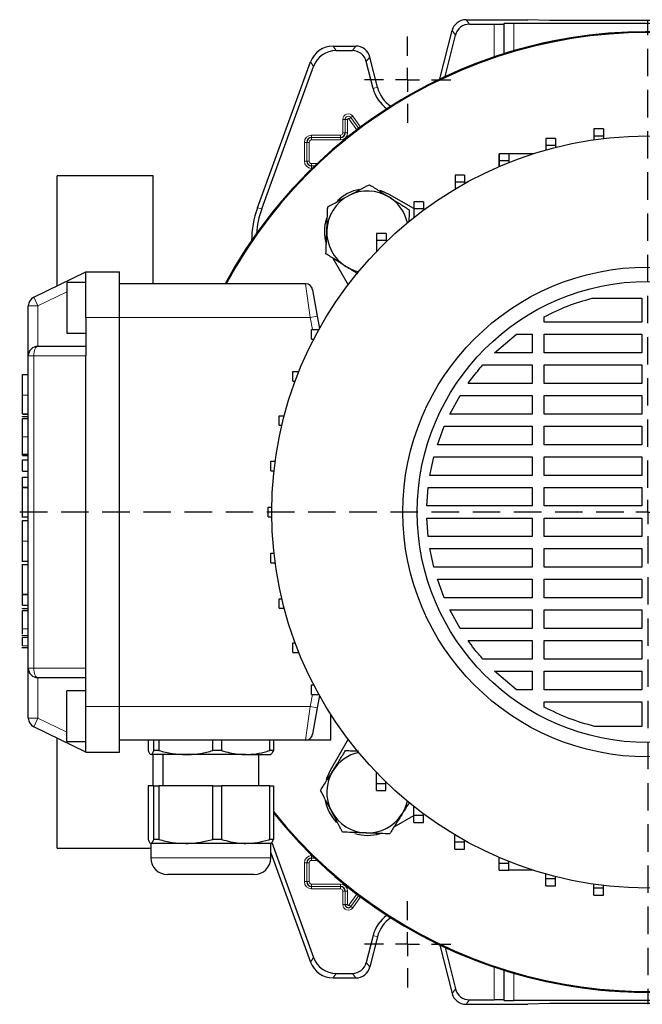
# Model space of a CAD drawing. Units: millimetres. Extents: x -4 to 213, y 0 to 297.
# Drawn here: x 38 to 67, y 66 to 112 of the extents above; entities that cross this region are included whole.
import ezdxf

# ---------------------------------------------------------------- set-up
doc = ezdxf.new("R2010")
doc.units = ezdxf.units.MM
doc.linetypes.add('HIDDEN', pattern=[1.905, 1.27, -0.635])
doc.layers.add('TRATTEGGIO', color=7, linetype='HIDDEN')

# ---------------------------------------------------------------- blocks, each defined once
blk = doc.blocks.new('SW_CENTERMARKSYMBOL_0')
at = {"layer": 'TRATTEGGIO', "color": 0}
for p, q in [((0, 1.111), (0, 22.778)), ((0, 0), (0, 0.556)), ((-1.111, 0), (-29.065, 0)), ((0, 0), (-0.556, 0)), ((0, 0), (0, -0.556)), ((0, 0), (0.556, 0)), ((1.111, 0), (28.623, 0)), ((0, -1.111), (0, -22.778))]:
    blk.add_line(p, q, dxfattribs=at)
blk = doc.blocks.new('SW_CENTERMARKSYMBOL_1')
at = {"layer": 'TRATTEGGIO', "color": 0}
for p, q in [((0, 1.111), (0, 2)), ((0, 0), (0, 0.556)), ((-1.111, 0), (-2, 0)), ((0, 0), (-0.556, 0)), ((0, 0), (0, -0.556)), ((0, 0), (0.556, 0)), ((1.111, 0), (2, 0)), ((0, -1.111), (0, -2))]:
    blk.add_line(p, q, dxfattribs=at)
blk = doc.blocks.new('SW_CENTERMARKSYMBOL_3')
at = {"layer": 'TRATTEGGIO', "color": 0}
for p, q in [((0, 1.111), (0, 2)), ((0, 0), (0, 0.556)), ((-1.111, 0), (-2, 0)), ((0, 0), (-0.556, 0)), ((0, 0), (0, -0.556)), ((0, 0), (0.556, 0)), ((1.111, 0), (2, 0)), ((0, -1.111), (0, -2))]:
    blk.add_line(p, q, dxfattribs=at)

msp = doc.modelspace()

# ---------------------------------------------------------------- linework, layer by layer
at = {"color": 7, "linetype": 'Continuous', "lineweight": 25}
for p, q in [((58.7831, 111.797), (61.6367, 111.797)), ((60.5492, 111.614), (60.537, 111.6018)), ((73.3911, 111.6254), (60.9935, 111.6254)), ((62.6481, 111.7592), (61.6367, 111.797)), ((71.7364, 111.7592), (62.6481, 111.7592)), ((57.5786, 109.0543), (58.1365, 111.2918)), ((58.9445, 111.5904), (60.0927, 111.5904)), ((57.8199, 109.1683), (58.2979, 111.0852)), ((52.6293, 110.5748), (53.684, 110.5748)), ((52.774, 110.3682), (53.5226, 110.3682)), ((49.1269, 103.0887), (51.5856, 109.844)), ((54.4792, 108.6198), (54.1692, 109.863)), ((54.6796, 108.6698), (54.3306, 110.0696)), ((49.3335, 103.0523), (51.7302, 109.6374)), ((65.1497, 106.7399), (64.7052, 106.7399)), ((64.7052, 106.7399), (64.7052, 106.4066)), ((65.1497, 106.7399), (65.1497, 106.4066)), ((62.9208, 106.307), (62.4764, 106.307)), ((62.4764, 106.307), (62.4764, 105.9737)), ((62.9208, 106.307), (62.9208, 105.9737)), ((65.1497, 106.4066), (64.7052, 106.4066)), ((64.7052, 106.4066), (64.7052, 106.2406)), ((65.1497, 106.4066), (65.1497, 106.2989)), ((62.9208, 105.9737), (62.4764, 105.9737)), ((62.4764, 105.9737), (62.4764, 105.768)), ((62.9208, 105.9737), (62.9208, 105.8868)), ((60.3186, 105.004), (60.3186, 105.5953)), ((60.7654, 105.5936), (60.3209, 105.5936)), ((60.3209, 105.5936), (60.3209, 105.2603)), ((60.7654, 105.2603), (60.3209, 105.2603)), ((60.3209, 105.2603), (60.3209, 105.005)), ((61.9013, 105.5953), (60.7654, 105.5953)), ((60.7654, 105.5936), (60.7654, 105.2603)), ((60.7654, 105.2603), (60.7654, 105.1888)), ((44.3034, 104.5748), (39.859, 104.5748)), ((39.859, 99.48), (39.859, 104.5748)), ((44.3034, 99.5748), (44.3034, 104.5748)), ((58.7184, 104.6113), (58.2739, 104.6113)), ((58.2739, 104.6113), (58.2739, 104.2779)), ((58.7184, 104.6113), (58.7184, 104.2779)), ((58.7184, 104.2779), (58.2739, 104.2779)), ((58.2739, 104.2779), (58.2739, 103.9599)), ((58.7184, 104.2779), (58.7184, 104.2164)), ((56.3688, 103.0566), (55.2287, 103.7149)), ((56.8133, 103.3761), (56.3688, 103.3761)), ((56.3688, 103.3761), (56.3688, 103.0427)), ((56.8133, 103.0427), (56.3688, 103.0427)), ((56.3688, 103.0427), (56.3688, 102.6432)), ((56.8133, 103.3761), (56.8133, 103.0427)), ((56.8133, 103.0427), (56.8133, 102.9848)), ((55.0812, 101.9081), (54.6367, 101.9081)), ((54.6367, 101.9081), (54.6367, 101.5748)), ((55.0812, 101.9081), (55.0812, 101.5748)), ((54.6367, 101.5748), (54.6367, 101.0657)), ((55.0812, 101.5748), (54.6367, 101.5748)), ((55.0812, 101.5748), (55.0812, 101.5125)), ((52.6255, 100.7596), (53.3312, 99.5373)), ((38.7752, 98.9515), (41.1923, 100.1304)), ((41.1923, 100.1304), (42.7478, 100.1304)), ((41.1923, 98.0192), (41.1923, 100.1304)), ((42.7478, 98.0192), (42.7478, 100.1304)), ((41.1923, 99.6304), (40.3034, 99.6304)), ((40.3034, 99.6304), (40.3034, 98.4637)), ((51.357, 99.5748), (42.7478, 99.5748)), ((51.6853, 99.2993), (51.9008, 98.0771)), ((64.6134, 98.9108), (66.9145, 98.9108)), ((66.9145, 98.9108), (66.9145, 97.8018)), ((38.5256, 96.2415), (38.5256, 98.552)), ((40.3034, 98.4637), (40.3034, 97.297)), ((41.1923, 98.0192), (41.1923, 96.2415)), ((42.7478, 80.0192), (42.7478, 98.0192)), ((51.9008, 98.0771), (52.0017, 97.5049)), ((62.4064, 97.8018), (62.4064, 98.052)), ((66.9145, 97.8018), (62.4064, 97.8018)), ((40.3034, 97.297), (41.1923, 97.297)), ((51.6367, 97.0192), (51.6367, 97.4637)), ((51.6367, 97.4637), (51.9701, 97.4637)), ((51.9701, 97.448), (51.9701, 97.4637)), ((51.9701, 97.4637), (51.9788, 97.4637)), ((60.1036, 96.3844), (61.1251, 97.2463)), ((61.1251, 97.2463), (61.8509, 97.2463)), ((61.8509, 97.2463), (61.8509, 96.3844)), ((62.4064, 97.2463), (66.9145, 97.2463)), ((62.4064, 96.3844), (62.4064, 97.2463)), ((66.9145, 97.2463), (66.9145, 96.3844)), ((38.9701, 96.6859), (41.1923, 96.6859)), ((51.6367, 97.0192), (51.7404, 97.0192)), ((38.5256, 81.797), (38.5256, 96.2415)), ((41.1923, 81.797), (41.1923, 96.2415)), ((61.8509, 96.3844), (60.1036, 96.3844)), ((66.9145, 96.3844), (62.4064, 96.3844)), ((59.5683, 95.8288), (61.8509, 95.8288)), ((61.8509, 95.8288), (61.8509, 94.9669)), ((62.4064, 95.8288), (66.9145, 95.8288)), ((62.4064, 94.9669), (62.4064, 95.8288)), ((66.9145, 95.8288), (66.9145, 94.9669)), ((38.259, 95.3739), (38.5256, 95.3739)), ((50.7645, 95.0698), (50.7645, 95.5143)), ((50.7645, 95.5143), (51.05, 95.5143)), ((50.7645, 95.0698), (50.8782, 95.0698)), ((61.8509, 94.9669), (58.8785, 94.9669)), ((66.9145, 94.9669), (62.4064, 94.9669)), ((58.0287, 93.5494), (58.5078, 94.4113)), ((58.5078, 94.4113), (61.8509, 94.4113)), ((61.8509, 94.4113), (61.8509, 93.5494)), ((62.4064, 94.4113), (66.9145, 94.4113)), ((62.4064, 93.5494), (62.4064, 94.4113)), ((66.9145, 94.4113), (66.9145, 93.5494)), ((38.259, 93.5547), (38.5256, 93.5547)), ((38.259, 93.544), (38.5256, 93.544)), ((38.259, 93.4431), (38.5256, 93.4431)), ((38.259, 93.4283), (38.259, 93.4431)), ((50.1323, 93.0299), (50.1323, 93.4743)), ((50.1323, 93.4743), (50.3723, 93.4743)), ((61.8509, 93.5494), (58.0287, 93.5494)), ((66.9145, 93.5494), (62.4064, 93.5494)), ((38.259, 93.3505), (38.5256, 93.3505)), ((50.1323, 93.0299), (50.2608, 93.0299)), ((57.4555, 92.132), (57.7744, 92.9939)), ((57.7744, 92.9939), (61.8509, 92.9939)), ((61.8509, 92.9939), (61.8509, 92.132)), ((62.4064, 92.9939), (66.9145, 92.9939)), ((62.4064, 92.132), (62.4064, 92.9939)), ((66.9145, 92.9939), (66.9145, 92.132)), ((61.8509, 92.132), (57.4555, 92.132)), ((66.9145, 92.132), (62.4064, 92.132)), ((38.259, 91.699), (38.5256, 91.699)), ((38.259, 91.6357), (38.5256, 91.6357)), ((57.1116, 90.7145), (57.295, 91.5764)), ((57.295, 91.5764), (61.8509, 91.5764)), ((61.8509, 91.5764), (61.8509, 90.7145)), ((62.4064, 91.5764), (66.9145, 91.5764)), ((62.4064, 90.7145), (62.4064, 91.5764)), ((66.9145, 91.5764), (66.9145, 90.7145)), ((38.259, 90.9114), (38.259, 91.4366)), ((38.259, 91.4366), (38.5256, 91.4366)), ((49.7494, 90.9288), (49.7494, 91.3733)), ((49.7494, 91.3733), (49.9523, 91.3733)), ((38.259, 90.9114), (38.5256, 90.9114)), ((49.7494, 90.9288), (49.8974, 90.9288)), ((61.8509, 90.7145), (57.1116, 90.7145)), ((66.9145, 90.7145), (62.4064, 90.7145)), ((38.259, 90.6379), (38.5256, 90.6379)), ((38.259, 90.1635), (38.259, 90.6379)), ((38.259, 90.1635), (38.5256, 90.1635)), ((38.259, 90.1565), (38.259, 90.1635)), ((38.259, 90.1565), (38.5256, 90.1565)), ((56.9738, 89.297), (57.0338, 90.1589)), ((57.0338, 90.1589), (61.8509, 90.1589)), ((61.8509, 90.1589), (61.8509, 89.297)), ((62.4064, 90.1589), (66.9145, 90.1589)), ((62.4064, 89.297), (62.4064, 90.1589)), ((66.9145, 90.1589), (66.9145, 89.297)), ((61.8509, 89.297), (56.9738, 89.297)), ((66.9145, 89.297), (62.4064, 89.297)), ((49.6211, 88.797), (49.6211, 89.2415)), ((49.6211, 89.2415), (49.7937, 89.2415)), ((38.2256, 88.7896), (38.5256, 88.7896)), ((38.259, 88.6266), (38.5256, 88.6266)), ((49.6211, 88.797), (49.7937, 88.797)), ((56.9738, 88.7415), (61.8509, 88.7415)), ((57.0337, 87.8796), (56.9738, 88.7415)), ((61.8509, 88.7415), (61.8509, 87.8796)), ((62.4064, 88.7415), (66.9145, 88.7415)), ((62.4064, 87.8796), (62.4064, 88.7415)), ((66.9145, 88.7415), (66.9145, 87.8796)), ((61.8509, 87.8796), (57.0337, 87.8796)), ((66.9145, 87.8796), (62.4064, 87.8796)), ((49.7494, 86.6652), (49.7494, 87.1097)), ((49.7494, 87.1097), (49.8974, 87.1097)), ((57.1116, 87.324), (61.8509, 87.324)), ((57.295, 86.4621), (57.1116, 87.324)), ((61.8509, 87.324), (61.8509, 86.4621)), ((62.4064, 87.324), (66.9145, 87.324)), ((62.4064, 86.4621), (62.4064, 87.324)), ((66.9145, 87.324), (66.9145, 86.4621)), ((38.2256, 86.7389), (38.5256, 86.7389)), ((38.5256, 86.5715), (38.2256, 86.5715)), ((49.7494, 86.6652), (49.9523, 86.6652)), ((61.8509, 86.4621), (57.295, 86.4621)), ((66.9145, 86.4621), (62.4064, 86.4621)), ((57.4555, 85.9065), (61.8509, 85.9065)), ((57.7744, 85.0446), (57.4555, 85.9065)), ((61.8509, 85.9065), (61.8509, 85.0446)), ((62.4064, 85.9065), (66.9145, 85.9065)), ((62.4064, 85.0446), (62.4064, 85.9065)), ((66.9145, 85.9065), (66.9145, 85.0446)), ((38.259, 85.2109), (38.5256, 85.2109)), ((38.259, 85.2074), (38.259, 85.2109)), ((38.259, 84.703), (38.259, 85.2074)), ((38.259, 85.2074), (38.5256, 85.2074)), ((50.1323, 84.5642), (50.1323, 85.0086)), ((50.1323, 85.0086), (50.2608, 85.0086)), ((61.8509, 85.0446), (57.7744, 85.0446)), ((66.9145, 85.0446), (62.4064, 85.0446)), ((38.259, 84.703), (38.5256, 84.703)), ((38.259, 84.5557), (38.5256, 84.5557)), ((38.259, 84.5409), (38.259, 84.5557)), ((38.259, 84.4631), (38.5256, 84.4631)), ((50.1323, 84.5642), (50.3723, 84.5642)), ((58.0287, 84.4891), (61.8509, 84.4891)), ((58.5078, 83.6272), (58.0287, 84.4891)), ((61.8509, 84.4891), (61.8509, 83.6272)), ((62.4064, 84.4891), (66.9145, 84.4891)), ((62.4064, 83.6272), (62.4064, 84.4891)), ((66.9145, 84.4891), (66.9145, 83.6272)), ((61.8509, 83.6272), (58.5078, 83.6272)), ((66.9145, 83.6272), (62.4064, 83.6272)), ((38.5256, 83.2885), (38.2256, 83.2885)), ((50.7645, 82.5242), (50.7645, 82.9687)), ((50.7645, 82.9687), (50.8782, 82.9687)), ((58.8784, 83.0716), (61.8509, 83.0716)), ((61.8509, 83.0716), (61.8509, 82.2097)), ((62.4064, 83.0716), (66.9145, 83.0716)), ((62.4064, 82.2097), (62.4064, 83.0716)), ((66.9145, 83.0716), (66.9145, 82.2097)), ((38.2256, 82.7483), (38.5256, 82.7483)), ((38.259, 82.7483), (38.5256, 82.7483)), ((50.7645, 82.5242), (51.05, 82.5242)), ((61.8509, 82.2097), (59.5683, 82.2097)), ((66.9145, 82.2097), (62.4064, 82.2097)), ((38.5256, 79.4865), (38.5256, 81.797)), ((41.1923, 80.0192), (41.1923, 81.797)), ((60.1036, 81.6541), (61.8509, 81.6541)), ((61.1251, 80.7922), (60.1036, 81.6541)), ((61.8509, 81.6541), (61.8509, 80.7922)), ((62.4064, 81.6541), (66.9145, 81.6541)), ((62.4064, 80.7922), (62.4064, 81.6541)), ((66.9145, 81.6541), (66.9145, 80.7922)), ((41.1923, 81.3526), (38.9701, 81.3526)), ((41.1923, 80.7415), (40.3034, 80.7415)), ((40.3034, 79.5748), (40.3034, 80.7415)), ((51.6367, 80.5748), (51.6367, 81.0192)), ((51.6367, 81.0192), (51.7404, 81.0192)), ((61.8509, 80.7922), (61.1251, 80.7922)), ((66.9145, 80.7922), (62.4064, 80.7922)), ((51.6367, 80.5748), (51.9701, 80.5748)), ((52.0017, 80.5336), (51.9008, 79.9614)), ((51.9701, 80.5748), (51.9701, 80.5905)), ((51.9701, 80.5748), (51.9788, 80.5748)), ((62.4064, 79.9865), (62.4064, 80.2367)), ((62.4064, 80.2367), (66.9145, 80.2367)), ((66.9145, 80.2367), (66.9145, 79.097)), ((41.1923, 77.9081), (41.1923, 80.0192)), ((42.7478, 77.9081), (42.7478, 80.0192)), ((51.9008, 79.9614), (51.6853, 78.7391)), ((40.3034, 78.4081), (40.3034, 79.5748)), ((52.5256, 78.4637), (52.5256, 79.6571)), ((41.1923, 77.9081), (38.7752, 79.087)), ((66.9145, 79.097), (64.7342, 79.097)), ((39.859, 73.4637), (39.859, 78.5584)), ((40.3034, 78.4081), (41.1923, 78.4081)), ((51.357, 78.4637), (42.7478, 78.4637)), ((44.0742, 78.4637), (44.0742, 77.981)), ((44.3359, 77.981), (44.3359, 78.4637)), ((44.5729, 78.4637), (44.5729, 77.981)), ((47.0624, 77.981), (47.0624, 78.4637)), ((47.4688, 78.4637), (47.4688, 77.981)), ((49.6966, 77.981), (49.6966, 78.4637)), ((49.866, 78.4637), (49.866, 77.981)), ((52.5256, 78.4637), (51.357, 78.4637)), ((53.3312, 78.5012), (52.4966, 77.0556)), ((41.1923, 77.9081), (42.7478, 77.9081)), ((44.5729, 77.981), (44.3359, 77.981)), ((47.4688, 77.981), (47.0624, 77.981)), ((49.866, 77.981), (49.6966, 77.981)), ((45.8177, 77.797), (44.205, 77.797)), ((44.3034, 76.3526), (44.3034, 77.797)), ((44.7478, 77.797), (44.7478, 76.3526)), ((48.5827, 77.797), (45.8177, 77.797)), ((48.5827, 77.797), (49.7461, 77.797)), ((49.1923, 76.3526), (49.1923, 77.797)), ((54.6335, 76.4606), (54.6335, 76.9761)), ((44.0742, 76.3526), (44.0742, 73.8699)), ((44.3359, 76.3526), (44.0742, 76.3526)), ((44.3359, 73.8699), (44.3359, 76.3526)), ((44.3359, 76.3526), (44.5729, 76.3526)), ((44.5729, 76.3526), (44.5729, 73.8699)), ((47.0624, 76.3526), (44.5729, 76.3526)), ((47.0624, 73.8699), (47.0624, 76.3526)), ((47.0624, 76.3526), (47.4688, 76.3526)), ((47.4688, 76.3526), (47.4688, 73.8699)), ((49.6966, 76.3526), (47.4688, 76.3526)), ((49.6966, 73.8699), (49.6966, 76.3526)), ((49.6966, 76.3526), (49.866, 76.3526)), ((49.866, 76.3526), (49.866, 73.8699)), ((54.6335, 76.4606), (55.078, 76.4606)), ((54.6335, 76.1273), (54.6335, 76.4606)), ((54.6335, 76.1273), (55.078, 76.1273)), ((55.078, 76.4606), (55.078, 76.5291)), ((55.078, 76.1273), (55.078, 76.4606)), ((56.366, 74.9931), (56.366, 75.3975)), ((55.4519, 74.4525), (56.366, 74.9802)), ((56.366, 74.9931), (56.8104, 74.9931)), ((56.366, 74.6597), (56.366, 74.9931)), ((56.8104, 74.9931), (56.8104, 75.0558)), ((56.8104, 74.6597), (56.8104, 74.9931)), ((56.366, 74.6597), (56.8104, 74.6597)), ((44.5729, 73.8699), (44.3359, 73.8699)), ((47.4688, 73.8699), (47.0624, 73.8699)), ((49.866, 73.8699), (49.6966, 73.8699)), ((58.2714, 73.7584), (58.2714, 74.0801)), ((58.7158, 73.7584), (58.7158, 73.8235)), ((39.859, 73.4637), (44.1923, 73.4637)), ((44.1923, 73.6859), (44.1923, 73.0192)), ((45.8177, 73.6859), (44.205, 73.6859)), ((48.5827, 73.6859), (45.8177, 73.6859)), ((49.7478, 73.6859), (48.5827, 73.6859)), ((49.7478, 73.0192), (49.7478, 73.6859)), ((49.7915, 73.7278), (51.7302, 68.4011)), ((58.2714, 73.7584), (58.7158, 73.7584)), ((58.2714, 73.425), (58.2714, 73.7584)), ((58.2714, 73.425), (58.7158, 73.425)), ((58.7158, 73.425), (58.7158, 73.7584)), ((49.7478, 73.2437), (51.5856, 68.1945)), ((60.3186, 72.7765), (60.3186, 73.0345)), ((60.3186, 72.7765), (60.7631, 72.7765)), ((60.3186, 72.4432), (60.3186, 72.7765)), ((60.3186, 72.4432), (60.7631, 72.4432)), ((60.7631, 72.7765), (60.7631, 72.8506)), ((60.7631, 72.4432), (60.7631, 72.7765)), ((61.9013, 72.4432), (60.7631, 72.4432)), ((45.3416, 72.2415), (44.9701, 72.2415)), ((48.9701, 72.2415), (45.3416, 72.2415)), ((62.4743, 72.0637), (62.4743, 72.2711)), ((62.4743, 72.0637), (62.9187, 72.0637)), ((62.4743, 71.7303), (62.4743, 72.0637)), ((62.9187, 72.0637), (62.9187, 72.1522)), ((62.9187, 71.7303), (62.9187, 72.0637)), ((62.4743, 71.7303), (62.9187, 71.7303)), ((64.7032, 71.6314), (64.7032, 71.7982)), ((64.7032, 71.6314), (65.1477, 71.6314)), ((64.7032, 71.298), (64.7032, 71.6314)), ((65.1477, 71.6314), (65.1477, 71.7398)), ((65.1477, 71.298), (65.1477, 71.6314)), ((64.7032, 71.298), (65.1477, 71.298)), ((54.4792, 69.4187), (54.1692, 68.1755)), ((54.6796, 69.3687), (54.3306, 67.9689)), ((57.5786, 68.9842), (58.1365, 66.7467)), ((57.8199, 68.8702), (58.2979, 66.9533)), ((52.6293, 67.4637), (53.684, 67.4637)), ((52.774, 67.6703), (53.5226, 67.6703)), ((58.7831, 66.2415), (61.6367, 66.2415)), ((58.9445, 66.448), (60.0927, 66.448)), ((60.537, 66.4367), (60.5492, 66.4245)), ((73.3911, 66.4131), (60.9935, 66.4131)), ((62.6481, 66.2793), (61.6367, 66.2415)), ((71.7364, 66.2793), (62.6481, 66.2793))]:
    msp.add_line(p, q, dxfattribs=at)
at = {"color": 8, "linetype": 'Continuous', "lineweight": 18}
for p, q in [((58.7831, 111.797), (58.9445, 111.5904)), ((60.5492, 110.2253), (60.5492, 111.614)), ((60.9935, 111.6254), (60.9935, 110.3594)), ((58.2979, 111.0852), (58.1365, 111.2918)), ((60.0927, 110.0768), (60.0927, 111.5904)), ((60.537, 111.6018), (60.537, 110.2215)), ((52.6293, 110.5748), (52.774, 110.3682)), ((53.5226, 110.3682), (53.684, 110.5748)), ((51.7302, 109.6374), (51.5856, 109.844)), ((54.3306, 110.0696), (54.1692, 109.863)), ((54.4792, 108.6198), (54.6796, 108.6698)), ((53.1903, 107.1859), (53.0792, 107.1859)), ((53.0792, 106.5637), (53.0792, 107.1859)), ((53.1903, 107.1859), (53.1904, 107.1859)), ((53.1903, 107.1859), (53.1903, 106.5637)), ((53.1904, 106.5637), (53.1904, 107.1859)), ((53.1904, 107.1859), (53.3015, 107.1859)), ((53.3015, 107.1859), (53.3015, 106.5637)), ((53.3655, 107.2063), (53.456, 107.2707)), ((53.7273, 106.6975), (53.3655, 107.2063)), ((53.4561, 107.2708), (53.456, 107.2707)), ((53.456, 107.2707), (53.8159, 106.7646)), ((53.4561, 107.2708), (53.5466, 107.3351)), ((53.8159, 106.7647), (53.4561, 107.2708)), ((53.5466, 107.3351), (53.9049, 106.8313)), ((51.6367, 106.4545), (51.6367, 106.3434)), ((51.6367, 106.4545), (52.9701, 106.4545)), ((51.6367, 106.3434), (51.6367, 106.2323)), ((51.6367, 106.3434), (52.9701, 106.3434)), ((52.9701, 106.3434), (51.6367, 106.3434)), ((51.6367, 106.3434), (51.6367, 106.3434)), ((52.9701, 106.2323), (51.6367, 106.2323)), ((52.9701, 106.4545), (52.9701, 106.3434)), ((52.9701, 106.3434), (52.9701, 106.2323)), ((52.9701, 106.3434), (52.9701, 106.3434)), ((53.0792, 106.5637), (53.1903, 106.5637)), ((53.1903, 106.5637), (53.1904, 106.5637)), ((53.1904, 106.5637), (53.3015, 106.5637)), ((51.3014, 106.1192), (51.4125, 106.1192)), ((51.3014, 105.2526), (51.3014, 106.1192)), ((51.4125, 106.1192), (51.4125, 105.2526)), ((51.4125, 106.1192), (51.4126, 106.1192)), ((51.4126, 106.1192), (51.5237, 106.1192)), ((51.4126, 105.2526), (51.4126, 106.1192)), ((51.5237, 106.1192), (51.5237, 105.2526)), ((51.3014, 105.2526), (51.4125, 105.2526)), ((51.4125, 105.2526), (51.4126, 105.2526)), ((51.4126, 105.2526), (51.5237, 105.2526)), ((51.6367, 105.1395), (51.8964, 105.1395)), ((51.6367, 105.0284), (51.6367, 105.1395)), ((51.7802, 105.0284), (51.6367, 105.0284)), ((51.6367, 105.0284), (51.6367, 105.0284)), ((51.6367, 105.0284), (51.7801, 105.0284)), ((51.6367, 104.9173), (51.6367, 105.0284)), ((51.6656, 104.9173), (51.6367, 104.9173)), ((49.1269, 103.0887), (49.3335, 103.0523)), ((41.1923, 99.6359), (41.181, 99.6304)), ((51.5725, 98.0192), (51.357, 99.5748)), ((38.9701, 98.552), (38.7752, 98.9515)), ((40.3034, 99.2023), (38.9701, 98.552)), ((38.9701, 98.552), (38.5256, 98.552)), ((38.9701, 98.552), (38.9701, 96.6859)), ((41.1923, 98.0192), (42.7478, 98.0192)), ((51.5725, 98.0192), (42.7478, 98.0192)), ((51.9008, 98.0771), (51.5725, 98.0192)), ((51.6705, 97.4637), (51.5725, 98.0192)), ((38.7752, 96.2415), (38.5256, 96.2415)), ((41.1923, 96.2415), (38.7752, 96.2415)), ((38.7752, 96.2415), (38.7752, 81.797)), ((38.259, 94.4179), (38.5256, 94.4179)), ((38.259, 92.4966), (38.5256, 92.4966)), ((38.259, 87.6697), (38.5256, 87.6697)), ((38.259, 83.6092), (38.5256, 83.6092)), ((38.259, 83.2094), (38.5256, 83.2094)), ((38.259, 82.8275), (38.5256, 82.8275)), ((38.7752, 81.797), (38.5256, 81.797)), ((38.7752, 81.797), (41.1923, 81.797)), ((38.9701, 81.3526), (38.9701, 79.4865)), ((51.5725, 80.0192), (51.6705, 80.5748)), ((41.1923, 80.0192), (42.7478, 80.0192)), ((51.5725, 80.0192), (42.7478, 80.0192)), ((51.357, 78.4637), (51.5725, 80.0192)), ((51.9008, 79.9614), (51.5725, 80.0192)), ((38.9701, 79.4865), (38.5256, 79.4865)), ((38.7752, 79.087), (38.9701, 79.4865)), ((38.9701, 79.4865), (40.3034, 78.8362)), ((41.181, 78.4081), (41.1923, 78.4026)), ((44.1923, 73.0192), (44.7083, 73.0192)), ((44.7083, 73.0192), (49.7478, 73.0192)), ((51.6367, 73.1212), (51.6367, 73.0101)), ((51.6367, 73.1212), (51.6656, 73.1212)), ((51.6367, 73.0101), (51.6367, 73.01)), ((51.7801, 73.0101), (51.6367, 73.0101)), ((51.6367, 73.01), (51.7802, 73.01)), ((51.6367, 73.01), (51.6367, 72.8989)), ((51.8964, 72.8989), (51.6367, 72.8989)), ((51.3014, 72.7859), (51.4125, 72.7859)), ((51.3014, 71.9192), (51.3014, 72.7859)), ((51.4125, 72.7859), (51.4126, 72.7859)), ((51.4125, 72.7859), (51.4125, 71.9192)), ((51.4126, 72.7859), (51.5237, 72.7859)), ((51.4126, 71.9192), (51.4126, 72.7859)), ((51.5237, 72.7859), (51.5237, 71.9192)), ((51.3014, 71.9192), (51.4125, 71.9192)), ((51.4125, 71.9192), (51.4126, 71.9192)), ((51.4126, 71.9192), (51.5237, 71.9192)), ((51.6367, 71.8062), (52.9701, 71.8062)), ((51.6367, 71.6951), (51.6367, 71.8062)), ((52.9701, 71.6951), (51.6367, 71.6951)), ((51.6367, 71.695), (51.6367, 71.6951)), ((51.6367, 71.695), (52.9701, 71.695)), ((51.6367, 71.584), (51.6367, 71.695)), ((52.9701, 71.584), (51.6367, 71.584)), ((52.9701, 71.8062), (52.9701, 71.6951)), ((52.9701, 71.695), (52.9701, 71.6951)), ((52.9701, 71.695), (52.9701, 71.584)), ((53.1903, 71.4748), (53.0792, 71.4748)), ((53.0792, 70.8526), (53.0792, 71.4748)), ((53.1903, 71.4748), (53.1904, 71.4748)), ((53.1903, 71.4748), (53.1903, 70.8526)), ((53.3015, 71.4748), (53.1904, 71.4748)), ((53.1904, 70.8526), (53.1904, 71.4748)), ((53.3015, 71.4748), (53.3015, 70.8526)), ((53.3655, 70.8321), (53.7273, 71.341)), ((53.8159, 71.2738), (53.456, 70.7678)), ((53.4561, 70.7677), (53.8159, 71.2738)), ((53.9049, 71.2071), (53.5466, 70.7033)), ((53.1903, 70.8526), (53.0792, 70.8526)), ((53.1903, 70.8526), (53.1904, 70.8526)), ((53.3015, 70.8526), (53.1904, 70.8526)), ((53.3655, 70.8321), (53.456, 70.7678)), ((53.4561, 70.7677), (53.456, 70.7678)), ((53.4561, 70.7677), (53.5466, 70.7033)), ((54.4792, 69.4187), (54.6796, 69.3687)), ((51.5856, 68.1945), (51.7302, 68.4011)), ((54.1692, 68.1755), (54.3306, 67.9689)), ((60.0927, 66.448), (60.0927, 67.9616)), ((52.774, 67.6703), (52.6293, 67.4637)), ((53.684, 67.4637), (53.5226, 67.6703)), ((60.537, 67.817), (60.537, 66.4367)), ((60.5492, 66.4245), (60.5492, 67.8132)), ((60.9935, 67.6791), (60.9935, 66.4131)), ((58.1365, 66.7467), (58.2979, 66.9533)), ((58.9445, 66.448), (58.7831, 66.2415))]:
    msp.add_line(p, q, dxfattribs=at)
at = {"color": 7, "linetype": 'Continuous', "lineweight": 25, "flags": 128}
for points in [[(55.2287, 103.7149), (54.862, 103.8799), (54.7943, 103.9012)], [(52.4966, 77.0556), (52.3316, 76.689), (52.3103, 76.6213)]]:
    msp.add_lwpolyline(points, dxfattribs=at)
at = {"color": 8, "linetype": 'Continuous', "lineweight": 18, "flags": 128}
for points in [[(38.7752, 96.2415), (38.779, 96.3282), (38.7901, 96.4115), (38.8081, 96.4884), (38.8323, 96.5557), (38.8618, 96.611), (38.8955, 96.6521), (38.9321, 96.6774), (38.9701, 96.6859)], [(38.9701, 81.3526), (38.9321, 81.3611), (38.8955, 81.3864), (38.8618, 81.4275), (38.8323, 81.4828), (38.8081, 81.5501), (38.7901, 81.6269), (38.779, 81.7103), (38.7752, 81.797)]]:
    msp.add_lwpolyline(points, dxfattribs=at)
at = {"color": 7, "linetype": 'Continuous', "lineweight": 25}
for radius in [17.4, 11.3333, 10.6667]:
    msp.add_circle((67.1923, 89.0192), radius, dxfattribs=at)
for centre, radius, start, end in [((67.1923, 89.0192), 22.2222, 218.7683, 151.64065), ((67.1923, 89.0192), 22.2222, 315, 151.64065), ((67.1923, 89.0192), 22.1834, 218.64339, 151.58656), ((56.0812, 109.0192), 1.651, 194, 234.41287), ((56.0812, 109.0192), 1.4444, 194, 237.73038), ((51.6367, 106.1192), 0.2242, 90, 180), ((52.9701, 106.5637), 0.2203, 270, 0), ((51.6367, 105.2526), 0.2242, 180, 270), ((54.2287, 101.9829), 2, 100.77133, 134.25804), ((54.2287, 101.9829), 1.8889, 57.84003, 117.84003), ((54.2287, 101.9829), 1.8889, 117.84003, 177.84003), ((54.2287, 101.9829), 1.8889, 12.78788, 57.84003), ((54.2287, 101.9829), 2, 162.23267, 196.72778), ((54.2287, 101.9829), 1.8889, 177.84003, 237.84003), ((54.2287, 101.9829), 1.8889, 237.84003, 257.21212), ((51.357, 99.2415), 0.3333, 10, 90), ((38.9701, 98.552), 0.4444, 116, 180), ((38.9701, 96.2415), 0.4444, 90, 180), ((38.9701, 81.797), 0.4444, 180, 270), ((38.9701, 79.4865), 0.4444, 180, 244), ((51.357, 78.797), 0.3333, 270, 350), ((54.2287, 76.0556), 1.8889, 102.78788, 147.84003), ((54.2287, 76.0556), 1.8889, 147.84003, 207.84003), ((54.2287, 76.0556), 2, 190.77133, 224.25804), ((54.2287, 76.0556), 1.8889, 327.84003, 347.21212), ((54.2287, 76.0556), 1.8889, 207.84003, 267.84003), ((67.1923, 89.0192), 22.2222, 218.7683, 315), ((54.2287, 76.0556), 1.8889, 267.84003, 327.84003), ((54.2287, 76.0556), 2, 252.8395, 286.72778), ((44.9701, 73.0192), 0.7778, 180, 270), ((48.9701, 73.0192), 0.7778, 270, 0), ((51.6367, 72.7859), 0.2242, 90, 180), ((51.6367, 71.9192), 0.2242, 180, 270), ((52.9701, 71.4748), 0.2203, 0, 90), ((53.3367, 70.8526), 0.1464, 180, 324.58294), ((56.0812, 69.0192), 1.651, 125.58713, 166), ((56.0812, 69.0192), 1.4444, 122.26962, 166)]:
    msp.add_arc(centre, radius, start, end, dxfattribs=at)
at = {"color": 8, "linetype": 'Continuous', "lineweight": 18}
for centre, radius, start, end in [((53.3367, 107.1859), 0.2575, 35.41706, 180), ((53.3367, 107.1859), 0.1464, 35.41706, 180), ((53.3367, 107.1859), 0.1464, 35.41706, 180), ((53.3367, 107.1859), 0.0353, 35.41706, 180), ((51.6367, 106.1192), 0.3353, 90, 180), ((51.6367, 106.1192), 0.2241, 90, 180), ((51.6367, 106.1192), 0.113, 90, 180), ((52.9701, 106.5637), 0.3314, 270, 0), ((52.9701, 106.5637), 0.2202, 270, 0), ((52.9701, 106.5637), 0.1092, 270, 0), ((51.6367, 105.2526), 0.3353, 180, 270), ((51.6367, 105.2526), 0.2241, 180, 270), ((51.6367, 105.2526), 0.113, 180, 270), ((51.6367, 72.7859), 0.3353, 90, 180), ((51.6367, 72.7859), 0.2241, 90, 180), ((51.6367, 72.7859), 0.113, 90, 180), ((51.6367, 71.9192), 0.3353, 180, 270), ((51.6367, 71.9192), 0.2241, 180, 270), ((51.6367, 71.9192), 0.113, 180, 270), ((52.9701, 71.4748), 0.3314, 0, 90), ((52.9701, 71.4748), 0.2202, 0, 90), ((52.9701, 71.4748), 0.1092, 0, 90), ((53.3367, 70.8526), 0.2575, 180, 324.58294), ((53.3367, 70.8526), 0.1464, 180, 324.58294), ((53.3367, 70.8526), 0.0353, 180, 324.58294)]:
    msp.add_arc(centre, radius, start, end, dxfattribs=at)
at = {"color": 7, "linetype": 'Continuous', "lineweight": 25}
for centre, major_axis, ratio, start_param, end_param in [((58.7835, 111.1301), (-0.4107, 0.5256), 0.9994483, 5.6202279, 6.9461427), ((60.9935, 111.6137), (0.4444, 0), 0.0261859, 1.5707963, 3.1154127), ((58.9449, 110.9235), (-0.4107, 0.5256), 0.9994483, 5.6202279, 6.9461427), ((60.0927, 111.6021), (0.4444, 0), 0.0261859, 4.712389, 6.2570054), ((52.6299, 109.4633), (-0.6376, 0.9106), 0.9994894, 5.67256, 6.8938106), ((52.7745, 109.2567), (-0.6376, 0.9106), 0.9994894, 5.67256, 6.8938106), ((53.5222, 109.7013), (0.4107, 0.5256), 0.9994483, 5.6202279, 6.9461427), ((53.6836, 109.9079), (0.4107, 0.5256), 0.9994483, 5.6202279, 6.9461427), ((53.3049, 101.5686), (-4.3785, 0.772), 0.9996467, 6.1087128, 6.4576578), ((53.5115, 101.5322), (-4.3785, 0.772), 0.9996467, 6.1087128, 6.3760716), ((52.7745, 68.7818), (-0.6376, -0.9106), 0.9994894, 5.67256, 6.8938106), ((52.6299, 68.5752), (-0.6376, -0.9106), 0.9994894, 5.67256, 6.8938106), ((53.5222, 68.3372), (0.4107, -0.5256), 0.9994483, 5.6202279, 6.9461427), ((53.6836, 68.1306), (0.4107, -0.5256), 0.9994483, 5.6202279, 6.9461427), ((58.7835, 66.9084), (-0.4107, -0.5256), 0.9994483, 5.6202279, 6.9461427), ((58.9449, 67.1149), (-0.4107, -0.5256), 0.9994483, 5.6202279, 6.9461427), ((60.0927, 66.4364), (0.4444, 0), 0.0261859, 0.0261799, 1.5707963), ((60.9935, 66.4248), (0.4444, 0), 0.0261859, 3.1677726, 4.712389)]:
    msp.add_ellipse(centre, major_axis=major_axis, ratio=ratio, start_param=start_param, end_param=end_param, dxfattribs=at)
for points, knots in [([(53.3465, 103.6531), (53.3694, 103.6652), (53.5425, 103.7566), (53.8689, 103.929), (54.1626, 104.0841), (54.3109, 104.1624)], [0, 0, 0, 0, 0.070088, 0.5307834, 1, 1, 1, 1]), ([(54.3109, 104.1624), (54.4608, 104.0681), (54.7634, 103.8779), (55.0763, 103.6812), (55.2341, 103.5819)], [0, 0, 0, 0, 0.495458, 1, 1, 1, 1]), ([(52.3822, 103.1438), (52.5388, 103.2265), (52.8549, 103.3935), (53.1817, 103.5661), (53.3465, 103.6531)], [0, 0, 0, 0, 0.495458, 1, 1, 1, 1]), ([(55.2341, 103.5819), (55.256, 103.5682), (55.4217, 103.464), (55.7342, 103.2675), (56.0154, 103.0907), (56.1573, 103.0015)], [0, 0, 0, 0, 0.070088, 0.5307834, 1, 1, 1, 1]), ([(52.3411, 102.0541), (52.3523, 102.3507), (52.3662, 102.7196), (52.3796, 103.0743), (52.3822, 103.1438)], [0, 0, 0, 0, 0.8039715, 1, 1, 1, 1]), ([(56.1573, 103.0015), (56.1547, 102.9321), (56.1478, 102.7488), (56.1406, 102.5582), (56.1361, 102.4398)], [0, 0, 0, 0, 0.3785168, 1, 1, 1, 1]), ([(52.3, 100.9643), (52.3106, 101.2447), (52.3242, 101.6042), (52.3381, 101.9729), (52.3411, 102.0541)], [0, 0, 0, 0, 0.7798898, 1, 1, 1, 1]), ([(53.2232, 100.3838), (53.2014, 100.3976), (53.0356, 100.5018), (52.7232, 100.6982), (52.4419, 100.8751), (52.3, 100.9643)], [0, 0, 0, 0, 0.070088, 0.5307834, 1, 1, 1, 1]), ([(53.7728, 100.0382), (53.7466, 100.0547), (53.5672, 100.1675), (53.3817, 100.2842), (53.2232, 100.3838)], [0, 0, 0, 0, 0.1459013, 1, 1, 1, 1]), ([(62.4064, 98.052), (62.7619, 98.2273), (63.4726, 98.5777), (64.2333, 98.7998), (64.6134, 98.9108)], [0, 0, 0, 0, 0.500177, 1, 1, 1, 1]), ([(58.8785, 94.9669), (58.9464, 95.0601), (59.1632, 95.3578), (59.4034, 95.637), (59.5683, 95.8288)], [0, 0, 0, 0, 0.313341, 1, 1, 1, 1]), ([(38.259, 94.4179), (38.259, 94.5336), (38.259, 94.7491), (38.259, 95.0295), (38.259, 95.2333), (38.259, 95.3551), (38.259, 95.3674), (38.259, 95.3739)], [0, 0, 0, 0, 0.20219993, 0.37631383, 0.54512547, 0.75910308, 1, 1, 1, 1]), ([(38.259, 93.5547), (38.259, 93.577), (38.259, 93.6225), (38.259, 93.8482), (38.259, 94.1218), (38.259, 94.3178), (38.259, 94.4179)], [0, 0, 0, 0, 0.2656409, 0.5416547, 0.7657885, 1, 1, 1, 1]), ([(38.259, 92.4966), (38.259, 92.6177), (38.259, 92.8454), (38.259, 93.1115), (38.259, 93.2553), (38.259, 93.3298), (38.259, 93.3432), (38.259, 93.3505)], [0, 0, 0, 0, 0.2897844, 0.5447055, 0.6782422, 0.8257062, 1, 1, 1, 1]), ([(38.259, 91.699), (38.259, 91.7066), (38.259, 91.7209), (38.259, 91.8504), (38.259, 92.0346), (38.259, 92.2562), (38.259, 92.418), (38.259, 92.4966)], [0, 0, 0, 0, 0.2172022, 0.40637318, 0.5880534, 0.7997631, 1, 1, 1, 1]), ([(38.259, 91.6357), (38.259, 91.648), (38.259, 91.6762), (38.259, 91.699), (38.259, 91.6974), (38.259, 91.6964)], [0, 0, 0, 0, 0.2384887, 0.5462388, 1, 1, 1, 1]), ([(38.259, 88.7896), (38.259, 88.7978), (38.259, 88.8134), (38.259, 88.9403), (38.259, 89.0977), (38.259, 89.2435), (38.259, 89.4198), (38.259, 89.6031), (38.259, 89.7783), (38.259, 89.9304), (38.259, 90.0644), (38.259, 90.1249), (38.259, 90.1565)], [0, 0, 0, 0, 0.1942179, 0.3698389, 0.4514393, 0.5312797, 0.6133132, 0.7027852, 0.775929, 0.8469978, 0.9200149, 1, 1, 1, 1]), ([(38.259, 87.6697), (38.259, 87.8201), (38.259, 88.1181), (38.259, 88.427), (38.259, 88.5976), (38.259, 88.6167), (38.259, 88.6266)], [0, 0, 0, 0, 0.2697484, 0.5343575, 0.7574539, 1, 1, 1, 1]), ([(38.259, 86.7514), (38.259, 86.7567), (38.259, 86.7678), (38.259, 86.9624), (38.259, 87.2853), (38.259, 87.5394), (38.259, 87.6697)], [0, 0, 0, 0, 0.25977531, 0.55400944, 0.77129378, 1, 1, 1, 1]), ([(38.259, 85.2109), (38.259, 85.243), (38.259, 85.3053), (38.259, 85.4329), (38.259, 85.558), (38.259, 85.6961), (38.259, 85.8872), (38.259, 86.119), (38.259, 86.3275), (38.259, 86.4696), (38.259, 86.5562), (38.259, 86.5663), (38.259, 86.5715)], [0, 0, 0, 0, 0.0788469, 0.1532439, 0.2086151, 0.2644239, 0.3473708, 0.4723305, 0.5928859, 0.7193123, 0.8552611, 1, 1, 1, 1]), ([(38.259, 83.6092), (38.259, 83.7303), (38.259, 83.9579), (38.259, 84.2241), (38.259, 84.3679), (38.259, 84.4424), (38.259, 84.4558), (38.259, 84.4631)], [0, 0, 0, 0, 0.2897844, 0.5447055, 0.6782422, 0.8257062, 1, 1, 1, 1]), ([(38.259, 83.362), (38.259, 83.3664), (38.259, 83.444), (38.259, 83.529), (38.259, 83.6092)], [0, 0, 0, 0, 0.0564857, 1, 1, 1, 1]), ([(38.259, 82.8275), (38.259, 82.8589), (38.259, 82.9224), (38.259, 83.0366), (38.259, 83.1375), (38.259, 83.1853), (38.259, 83.2094)], [0, 0, 0, 0, 0.279013, 0.5625543, 0.7794457, 1, 1, 1, 1]), ([(59.5683, 82.2097), (59.43, 82.3695), (59.189, 82.648), (58.9712, 82.945), (58.8784, 83.0716)], [0, 0, 0, 0, 0.5738975, 1, 1, 1, 1]), ([(64.7342, 79.097), (64.3327, 79.2096), (63.5296, 79.4349), (62.7809, 79.8026), (62.4064, 79.9865)], [0, 0, 0, 0, 0.4998516, 1, 1, 1, 1]), ([(44.0742, 77.981), (44.0955, 77.929), (44.1386, 77.8244), (44.1828, 77.8062), (44.205, 77.797)], [0, 0, 0, 0, 0.496329, 1, 1, 1, 1]), ([(44.205, 77.797), (44.2087, 77.7973), (44.2324, 77.7993), (44.2765, 77.8393), (44.316, 77.9335), (44.3359, 77.981)], [0, 0, 0, 0, 0.0824586, 0.5380569, 1, 1, 1, 1]), ([(44.5729, 77.981), (44.7762, 77.929), (45.1858, 77.8244), (45.606, 77.8062), (45.8177, 77.797)], [0, 0, 0, 0, 0.496329, 1, 1, 1, 1]), ([(45.8177, 77.797), (45.8522, 77.7973), (46.078, 77.7993), (46.4977, 77.8393), (46.8733, 77.9335), (47.0624, 77.981)], [0, 0, 0, 0, 0.0824586, 0.5380569, 1, 1, 1, 1]), ([(47.4688, 77.981), (47.7237, 77.9116), (48.0915, 77.8115), (48.4673, 77.8004), (48.5827, 77.797)], [0, 0, 0, 0, 0.6928454, 1, 1, 1, 1]), ([(48.5827, 77.797), (48.7478, 77.8046), (49.0802, 77.8198), (49.4504, 77.9062), (49.6547, 77.9682), (49.6966, 77.981)], [0, 0, 0, 0, 0.43941345, 0.88493755, 1, 1, 1, 1]), ([(49.866, 77.981), (49.8446, 77.929), (49.8015, 77.8244), (49.7574, 77.8062), (49.7351, 77.797)], [0, 0, 0, 0, 0.496329, 1, 1, 1, 1]), ([(52.6296, 77.061), (52.6434, 77.0829), (52.7476, 77.2486), (52.944, 77.5611), (53.1209, 77.8424), (53.2101, 77.9843)], [0, 0, 0, 0, 0.070088, 0.5307834, 1, 1, 1, 1]), ([(53.2101, 77.9843), (53.2795, 77.9817), (53.4725, 77.9744), (53.6733, 77.9668), (53.8019, 77.9619)], [0, 0, 0, 0, 0.3594185, 1, 1, 1, 1]), ([(52.0491, 76.1378), (52.1434, 76.2878), (52.3337, 76.5904), (52.5304, 76.9032), (52.6296, 77.061)], [0, 0, 0, 0, 0.495458, 1, 1, 1, 1]), ([(52.5584, 75.1735), (52.5463, 75.1964), (52.4549, 75.3695), (52.2826, 75.6958), (52.1274, 75.9896), (52.0491, 76.1378)], [0, 0, 0, 0, 0.070088, 0.5307834, 1, 1, 1, 1]), ([(53.0677, 74.2092), (52.985, 74.3658), (52.818, 74.6819), (52.6455, 75.0086), (52.5584, 75.1735)], [0, 0, 0, 0, 0.495458, 1, 1, 1, 1]), ([(56.1624, 75.5824), (56.1496, 75.562), (56.0403, 75.3883), (55.9274, 75.2087), (55.8277, 75.0502)], [0, 0, 0, 0, 0.1175257, 1, 1, 1, 1]), ([(55.8277, 75.0502), (55.814, 75.0283), (55.7098, 74.8626), (55.5133, 74.5501), (55.3365, 74.2689), (55.2473, 74.127)], [0, 0, 0, 0, 0.070088, 0.5307834, 1, 1, 1, 1]), ([(44.0742, 73.8699), (44.0955, 73.8179), (44.1386, 73.7133), (44.1828, 73.6951), (44.205, 73.6859)], [0, 0, 0, 0, 0.496329, 1, 1, 1, 1]), ([(44.205, 73.6859), (44.2087, 73.6862), (44.2324, 73.6881), (44.2765, 73.7282), (44.316, 73.8224), (44.3359, 73.8699)], [0, 0, 0, 0, 0.0824586, 0.5380569, 1, 1, 1, 1]), ([(44.5729, 73.8699), (44.7762, 73.8179), (45.1858, 73.7133), (45.606, 73.6951), (45.8177, 73.6859)], [0, 0, 0, 0, 0.496329, 1, 1, 1, 1]), ([(45.8177, 73.6859), (45.8522, 73.6862), (46.078, 73.6881), (46.4977, 73.7282), (46.8733, 73.8224), (47.0624, 73.8699)], [0, 0, 0, 0, 0.0824586, 0.5380569, 1, 1, 1, 1]), ([(47.4688, 73.8699), (47.7449, 73.7958), (48.1132, 73.6972), (48.4888, 73.6882), (48.5827, 73.6859)], [0, 0, 0, 0, 0.7499546, 1, 1, 1, 1]), ([(48.5827, 73.6859), (48.7611, 73.6947), (49.1208, 73.7124), (49.49, 73.8059), (49.6811, 73.8651), (49.6966, 73.8699)], [0, 0, 0, 0, 0.4749909, 0.9575343, 1, 1, 1, 1]), ([(49.866, 73.8699), (49.8446, 73.8179), (49.8015, 73.7133), (49.7574, 73.6951), (49.7351, 73.6859)], [0, 0, 0, 0, 0.496329, 1, 1, 1, 1]), ([(54.1575, 74.1681), (53.8609, 74.1793), (53.492, 74.1932), (53.1372, 74.2066), (53.0677, 74.2092)], [0, 0, 0, 0, 0.8039715, 1, 1, 1, 1]), ([(55.2473, 74.127), (54.9669, 74.1375), (54.6073, 74.1511), (54.2386, 74.165), (54.1575, 74.1681)], [0, 0, 0, 0, 0.7798898, 1, 1, 1, 1])]:
    msp.add_open_spline(points, degree=3, knots=knots, dxfattribs=at)

# ---------------------------------------------------------------- block references
at = {"layer": 'TRATTEGGIO'}
for name, p in [('SW_CENTERMARKSYMBOL_0', (67.1923, 89.0192)), ('SW_CENTERMARKSYMBOL_3', (56.0812, 109.0192)), ('SW_CENTERMARKSYMBOL_1', (56.0812, 69.0192))]:
    msp.add_blockref(name, p, dxfattribs=at)

doc.saveas('drawing.dxf')
